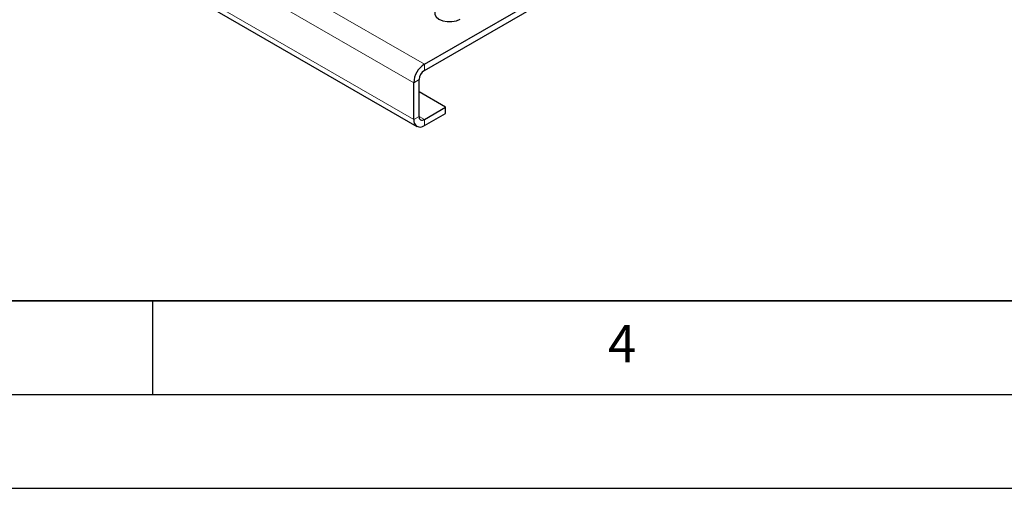
# Model space of a CAD drawing. Units: millimetres. Extents: x 0 to 420, y 0 to 297.
# Drawn here: x 158 to 210, y 0 to 25 of the extents above; entities that cross this region are included whole.
import ezdxf

# ---------------------------------------------------------------- set-up
doc = ezdxf.new("R2010")
doc.units = ezdxf.units.MM
doc.layers.add('LINIEN-DICK', color=7, linetype='Continuous', lineweight=35)
doc.layers.add('LINIEN-DÜNN', color=7, linetype='Continuous')
doc.layers.add('VORLAGE_TEXT', color=7, linetype='Continuous')
doc.styles.add('SLDTEXTSTYLE0', font='TXT', dxfattribs={"width": 0.605})

msp = doc.modelspace()

# ---------------------------------------------------------------- linework, layer by layer
at = {"color": 8, "linetype": 'Continuous', "lineweight": 18}
for p, q in [((38.2046, 104.1396), (179.4846, 22.6006)), ((37.6389, 103.1598), (178.9189, 21.6208)), ((37.6389, 101.1999), (178.9189, 19.6608)), ((179.4846, 22.2739), (179.4846, 22.6006)), ((179.2017, 21.784), (178.9189, 21.6208)), ((179.2017, 19.8241), (178.9189, 19.6608)), ((179.4846, 19.6607), (179.2017, 19.8239)), ((179.4846, 19.6607), (179.4846, 19.334))]:
    msp.add_line(p, q, dxfattribs=at)
at = {"color": 7, "linetype": 'Continuous', "lineweight": 25}
for p, q in [((37.8047, 100.8335), (179.0847, 19.2944)), ((179.4846, 22.6006), (195.748, 31.9869)), ((179.4846, 22.2739), (195.748, 31.6603)), ((178.9189, 19.6608), (178.9189, 21.6208)), ((179.2017, 19.8241), (179.2017, 21.784)), ((180.6159, 20.3136), (179.2017, 21.1298)), ((179.4846, 19.6607), (180.6159, 20.3136)), ((179.4846, 19.334), (180.6159, 19.987)), ((180.6159, 19.987), (180.6159, 20.3136))]:
    msp.add_line(p, q, dxfattribs=at)
at = {"color": 7, "linetype": 'Continuous', "lineweight": 25, "flags": 128}
msp.add_lwpolyline([(180.2624, 25.6613), (180.1153, 25.5445), (180.0379, 25.4071), (180.0379, 25.2626), (180.1153, 25.1252), (180.2624, 25.0084), (180.4649, 24.9235), (180.7029, 24.8788), (180.9532, 24.8788), (181.1913, 24.9235), (181.3938, 25.0084)], dxfattribs=at)
at = {"color": 7, "linetype": 'Continuous', "lineweight": 25}
for centre, radius, start, end in [((180.1469, 21.565), 1.2293, 122.60229, 177.39771), ((179.8157, 21.7561), 0.6147, 122.60229, 177.39771), ((179.2638, 19.6048), 0.3494, 170.77973, 309.18503), ((179.3742, 19.7961), 0.1747, 170.77973, 309.18503)]:
    msp.add_arc(centre, radius, start, end, dxfattribs=at)
at = {"layer": 'LINIEN-DICK'}
msp.add_line((20, 10), (415, 10), dxfattribs=at)
at = {"layer": 'LINIEN-DÜNN'}
for p, q in [((165, 10), (165, 5)), ((15, 5), (415, 5)), ((0, 0), (420, 0))]:
    msp.add_line(p, q, dxfattribs=at)

# ---------------------------------------------------------------- texts
at = {"layer": 'VORLAGE_TEXT', "insert": (190.0227, 8.7073), "char_height": 2, "attachment_point": 2, "style": 'SLDTEXTSTYLE0'}
msp.add_mtext('4', dxfattribs=at)

doc.saveas('drawing.dxf')
